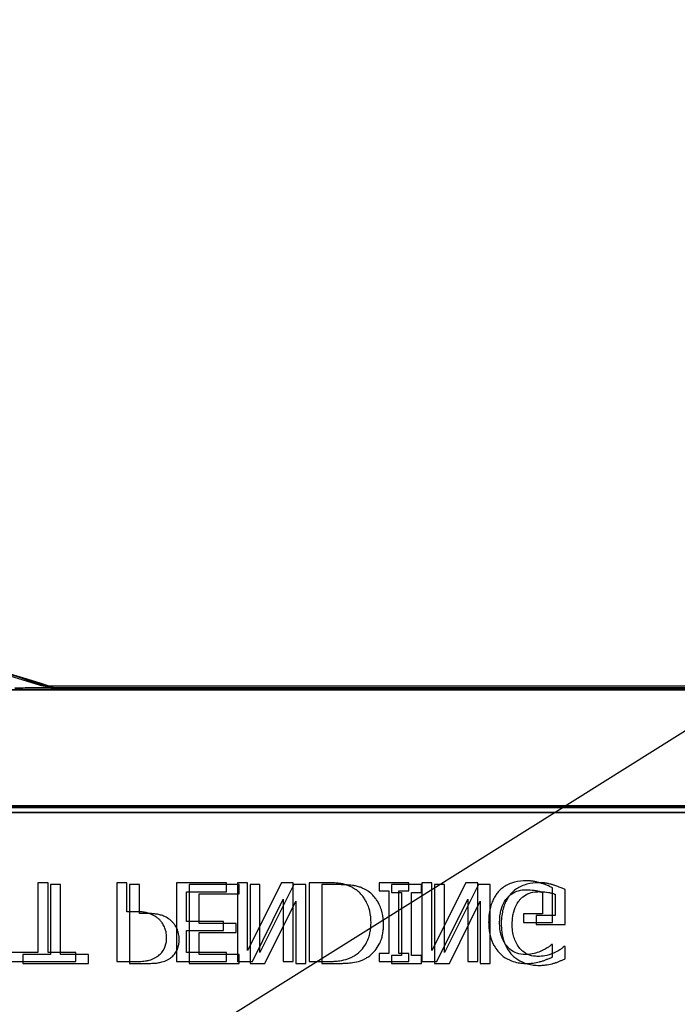
# Model space of a CAD drawing. Units: inches. Extents: x -16 to 88, y -8 to 105.
# Drawn here: x 22 to 23, y 75 to 77 of the extents above; entities that cross this region are included whole.
import ezdxf

# ---------------------------------------------------------------- set-up
doc = ezdxf.new("R2010")
doc.units = ezdxf.units.IN
doc.header["$MEASUREMENT"] = 0
doc.layers.add('Notes', color=7, linetype='Continuous')
doc.styles.add('Fox Blocks', font='arial.ttf', dxfattribs={"height": 0.09375})
doc.dimstyles.new('Fox Blocks', dxfattribs={"dimscale": 4, "dimtxt": 0.09375, "dimasz": 0.0625, "dimexe": 0.09375, "dimexo": 0.125, "dimgap": 0.03125, "dimtad": 1, "dimdec": 4, "dimzin": 3, "dimdsep": 46, "dimlunit": 4, "dimtxsty": 'Fox Blocks', "dimblk1": 'ARCHTICK', "dimblk2": 'ARCHTICK', "dimsah": 1, "dimcen": 0.125, "dimclrd": 256, "dimclre": 256, "dimclrt": 7, "dimazin": 0, "dimtfac": 1, "dimtdec": 4, "dimtix": 1, "dimtmove": 1, "dimatfit": 3, "dimfxl": 1, "dimtolj": 1, "dimtzin": 3, "dimarcsym": 0})

# ---------------------------------------------------------------- blocks, each defined once
blk = doc.blocks.new('_ARCHTICK')
at = {"color": 0, "linetype": 'ByBlock', "const_width": 0.15}
blk.add_lwpolyline([(-0.5, -0.5), (0.5, 0.5)], dxfattribs=at)

msp = doc.modelspace()

# ---------------------------------------------------------------- hatches: boundary and pattern name
h = msp.add_hatch()
h.set_pattern_fill('AR-CONC', color=256, scale=0.644452)
h.set_pattern_definition([(50, (37.63, 83.504), (4.6224, -0.4044), [0.4833, -5.3167]), (355, (37.63, 83.504), (-0.8942, 4.8475), [0.3867, -4.2534]), (100.451, (38.015, 83.4704), (3.7282, 4.4431), [0.4108, -4.5185]), (46.184, (37.63, 84.793), (6.8779, -1.0667), [0.725, -7.9751]), (96.636, (38.203, 84.704), (6.0235, 6.2777), [0.6162, -6.7778]), (351.184, (37.63, 84.793), (6.0235, 6.2777), [0.58, -6.38]), (21, (38.2743, 84.4707), (3.8468, -2.5947), [0.4833, -5.3167]), (326, (38.2743, 84.4707), (1.568, 4.6732), [0.3867, -4.2534]), (71.451, (38.595, 84.2545), (5.4148, 2.0786), [0.4108, -4.5185]), (37.5, (37.6299, 83.504), (0.07836, 2.14534), [0, -4.20183, 0, -4.31783, 0, -4.2695]), (7.5, (37.6299, 83.504), (1.69536, 2.5418), [0, -2.4618, 0, -4.10516, 0, -1.62724]), (327.5, (36.1927, 83.504), (3.44023, -0.14536), [0, -1.61113, 0, -5.02673, 0, -6.67008]), (317.5, (35.5483, 83.504), (3.75836, 0.64513), [0, -2.09447, 0, -3.33826, 0, -4.73672])])
h.paths.add_polyline_path([(20.5656, 78.7314), (26.5456, 78.7314), (26.5456, 75.8788), (20.5456, 75.8788)])
h = msp.add_hatch()
h.set_pattern_fill('AR-CONC', color=256, scale=0.644452)
h.set_pattern_definition([(50, (37.65, 83.504), (4.6224, -0.4044), [0.4833, -5.3167]), (355, (37.65, 83.504), (-0.8942, 4.8475), [0.3867, -4.2534]), (100.451, (38.035, 83.4704), (3.7282, 4.4431), [0.4108, -4.5185]), (46.184, (37.65, 84.793), (6.8779, -1.0667), [0.725, -7.9751]), (96.636, (38.223, 84.704), (6.0235, 6.2777), [0.6162, -6.7778]), (351.184, (37.65, 84.793), (6.0235, 6.2777), [0.58, -6.38]), (21, (38.2943, 84.4707), (3.8468, -2.5947), [0.4833, -5.3167]), (326, (38.2943, 84.4707), (1.568, 4.6732), [0.3867, -4.2534]), (71.451, (38.615, 84.2545), (5.4148, 2.0786), [0.4108, -4.5185]), (37.5, (37.6499, 83.504), (0.07836, 2.14534), [0, -4.20183, 0, -4.31783, 0, -4.2695]), (7.5, (37.6499, 83.504), (1.69536, 2.5418), [0, -2.4618, 0, -4.10516, 0, -1.62724]), (327.5, (36.2127, 83.504), (3.44023, -0.14536), [0, -1.61113, 0, -5.02673, 0, -6.67008]), (317.5, (35.5683, 83.504), (3.75836, 0.64513), [0, -2.09447, 0, -3.33826, 0, -4.73672])])
h.paths.add_polyline_path([(20.5656, 78.7314), (26.5656, 78.7314), (26.5656, 75.8788), (20.5656, 75.8788)])

# ---------------------------------------------------------------- linework, layer by layer
at = {"color": 0}
for p, q in [((21.7707, 75.8788), (20.5656, 75.8788)), ((20.5656, 75.8788), (21.7707, 75.8788)), ((21.8003, 75.8851), (21.8003, 75.8838)), ((21.8003, 75.8851), (21.8003, 75.8838)), ((21.8003, 75.8851), (25.291, 75.8851)), ((21.8003, 75.8838), (21.8003, 75.8851)), ((21.8003, 75.8851), (25.291, 75.8851)), ((21.8003, 75.8838), (21.8003, 75.8851)), ((21.8003, 75.8838), (21.8003, 75.8829)), ((21.8003, 75.8838), (21.8003, 75.8829)), ((21.8003, 75.8829), (21.8003, 75.8838)), ((21.8003, 75.8829), (21.8003, 75.8838)), ((21.8003, 75.8829), (21.8003, 75.8821)), ((21.8003, 75.8829), (21.8003, 75.8821)), ((21.8003, 75.8829), (21.8003, 75.8821)), ((21.8003, 75.8829), (21.8003, 75.8821)), ((25.291, 75.8821), (21.8003, 75.8821)), ((21.8003, 75.8821), (25.291, 75.8821)), ((21.8108, 75.8823), (21.8112, 75.8834)), ((21.8108, 75.8823), (21.8112, 75.8834)), ((21.8112, 75.8834), (21.8108, 75.8823)), ((21.8112, 75.8834), (21.8108, 75.8823)), ((21.8203, 75.8821), (21.8203, 75.8808)), ((21.8203, 75.8821), (21.8203, 75.8808)), ((21.8203, 75.8821), (25.311, 75.8821)), ((21.8203, 75.8808), (21.8203, 75.8821)), ((21.8203, 75.8821), (25.311, 75.8821)), ((21.8203, 75.8808), (21.8203, 75.8821)), ((21.8203, 75.8808), (21.8203, 75.8799)), ((21.8203, 75.8808), (25.311, 75.8808)), ((21.8203, 75.8808), (21.8203, 75.8799)), ((21.8203, 75.8799), (21.8203, 75.8808)), ((21.8203, 75.8799), (21.8203, 75.8808)), ((25.311, 75.8808), (21.8203, 75.8808)), ((21.8203, 75.8808), (25.311, 75.8808)), ((25.311, 75.8808), (21.8203, 75.8808)), ((21.8203, 75.8799), (21.8203, 75.8791)), ((21.8203, 75.8799), (25.311, 75.8799)), ((21.8203, 75.8799), (21.8203, 75.8791)), ((21.8203, 75.8799), (21.8203, 75.8791)), ((21.8203, 75.8799), (21.8203, 75.8791)), ((25.311, 75.8799), (21.8203, 75.8799)), ((21.8203, 75.8799), (25.311, 75.8799)), ((25.311, 75.8799), (21.8203, 75.8799)), ((25.311, 75.8791), (21.8203, 75.8791)), ((21.8203, 75.8791), (25.311, 75.8791)), ((20.5456, 75.6949), (26.5456, 75.6949)), ((26.5456, 75.6949), (20.5456, 75.6949)), ((20.5656, 75.6919), (26.5656, 75.6919)), ((26.5656, 75.6919), (20.5656, 75.6919)), ((26.5656, 75.6841), (20.5656, 75.6841)), ((20.5656, 75.6841), (26.5656, 75.6841)), ((20.5656, 75.6841), (26.5656, 75.6841)), ((21.8036, 75.5726), (21.7877, 75.5726)), ((21.7877, 75.5726), (21.7877, 75.4618)), ((21.8036, 75.4618), (21.8036, 75.5726)), ((21.8236, 75.5696), (21.8077, 75.5696)), ((21.8077, 75.5696), (21.8077, 75.4588)), ((21.8236, 75.4588), (21.8236, 75.5696)), ((21.9286, 75.5726), (21.9127, 75.5726)), ((21.9127, 75.5726), (21.9127, 75.4476)), ((21.9286, 75.5267), (21.9286, 75.5726)), ((21.9486, 75.5696), (21.9327, 75.5696)), ((21.9327, 75.5696), (21.9327, 75.4446)), ((21.9486, 75.5237), (21.9486, 75.5696)), ((22.0868, 75.5726), (22.0077, 75.5726)), ((22.0077, 75.5726), (22.0077, 75.4476)), ((22.1068, 75.5696), (22.0277, 75.5696)), ((22.0277, 75.5696), (22.0277, 75.4446)), ((22.0868, 75.5584), (22.0868, 75.5726)), ((22.12, 75.5726), (22.1042, 75.5726)), ((22.1042, 75.5726), (22.1042, 75.4476)), ((22.1068, 75.5553), (22.1068, 75.5696)), ((22.1739, 75.5726), (22.12, 75.4648)), ((22.12, 75.4648), (22.12, 75.5726)), ((22.14, 75.5696), (22.1242, 75.5696)), ((22.1242, 75.5696), (22.1242, 75.4446)), ((22.1939, 75.5696), (22.14, 75.4618)), ((22.14, 75.4618), (22.14, 75.5696)), ((22.1928, 75.5726), (22.1739, 75.5726)), ((22.1928, 75.4476), (22.1928, 75.5726)), ((22.2128, 75.5696), (22.1939, 75.5696)), ((22.2128, 75.4446), (22.2128, 75.5696)), ((22.2468, 75.5726), (22.2181, 75.5726)), ((22.2181, 75.5726), (22.2181, 75.4476)), ((22.2668, 75.5696), (22.2381, 75.5696)), ((22.2381, 75.5696), (22.2381, 75.4446)), ((22.3763, 75.5726), (22.3289, 75.5726)), ((22.3289, 75.5726), (22.3289, 75.5599)), ((22.3963, 75.5696), (22.3489, 75.5696)), ((22.3489, 75.5696), (22.3489, 75.5569)), ((22.3763, 75.5599), (22.3763, 75.5726)), ((22.3963, 75.5569), (22.3963, 75.5696)), ((22.4127, 75.5726), (22.3969, 75.5726)), ((22.3969, 75.5726), (22.3969, 75.4476)), ((22.4667, 75.5726), (22.4127, 75.4648)), ((22.4127, 75.4648), (22.4127, 75.5726)), ((22.4327, 75.5696), (22.4169, 75.5696)), ((22.4169, 75.5696), (22.4169, 75.4446)), ((22.4867, 75.5696), (22.4327, 75.4618)), ((22.4327, 75.4618), (22.4327, 75.5696)), ((22.4855, 75.5726), (22.4667, 75.5726)), ((22.4855, 75.4476), (22.4855, 75.5726)), ((22.5055, 75.5696), (22.4867, 75.5696)), ((22.5055, 75.4446), (22.5055, 75.5696)), ((22.6042, 75.5093), (22.6042, 75.5648)), ((22.0235, 75.5109), (22.0235, 75.5584)), ((22.0235, 75.5584), (22.0868, 75.5584)), ((22.0435, 75.5079), (22.0435, 75.5553)), ((22.0435, 75.5553), (22.1068, 75.5553)), ((22.3289, 75.5599), (22.3447, 75.5599)), ((22.3447, 75.5599), (22.3447, 75.4603)), ((22.3489, 75.5569), (22.3647, 75.5569)), ((22.3605, 75.5599), (22.3763, 75.5599)), ((22.3605, 75.4603), (22.3605, 75.5599)), ((22.3647, 75.5569), (22.3647, 75.4572)), ((22.3805, 75.5569), (22.3963, 75.5569)), ((22.3805, 75.4572), (22.3805, 75.5569)), ((22.5884, 75.5573), (22.5884, 75.5235)), ((22.6084, 75.5543), (22.6084, 75.5205)), ((22.6242, 75.5063), (22.6242, 75.5618)), ((22.1279, 75.4476), (22.177, 75.5466)), ((22.1479, 75.4446), (22.197, 75.5435)), ((22.177, 75.5466), (22.177, 75.4476)), ((22.197, 75.5435), (22.197, 75.4446)), ((22.4206, 75.4476), (22.4697, 75.5466)), ((22.4406, 75.4446), (22.4897, 75.5435)), ((22.4697, 75.5466), (22.4697, 75.4476)), ((22.4897, 75.5435), (22.4897, 75.4446)), ((21.9429, 75.5267), (21.9286, 75.5267)), ((21.9629, 75.5237), (21.9486, 75.5237)), ((22.5884, 75.5235), (22.5583, 75.5235)), ((22.5583, 75.5235), (22.5583, 75.5093)), ((22.6084, 75.5205), (22.5783, 75.5205)), ((22.5783, 75.5205), (22.5783, 75.5063)), ((22.082, 75.5109), (22.0235, 75.5109)), ((22.102, 75.5079), (22.0435, 75.5079)), ((22.082, 75.4967), (22.082, 75.5109)), ((22.102, 75.4936), (22.102, 75.5079)), ((22.5583, 75.5093), (22.6042, 75.5093)), ((22.5783, 75.5063), (22.6242, 75.5063)), ((22.0235, 75.4618), (22.0235, 75.4967)), ((22.0235, 75.4967), (22.082, 75.4967)), ((22.0435, 75.4588), (22.0435, 75.4936)), ((22.0435, 75.4936), (22.102, 75.4936)), ((22.6042, 75.4745), (22.6028, 75.4745)), ((22.6042, 75.4549), (22.6042, 75.4745)), ((22.6242, 75.4715), (22.6228, 75.4715)), ((22.6242, 75.4519), (22.6242, 75.4715)), ((21.7877, 75.4618), (21.7434, 75.4618)), ((21.8077, 75.4588), (21.7634, 75.4588)), ((21.7634, 75.4588), (21.7634, 75.4446)), ((21.8479, 75.4618), (21.8036, 75.4618)), ((21.8679, 75.4588), (21.8236, 75.4588)), ((21.8479, 75.4476), (21.8479, 75.4618)), ((21.8679, 75.4446), (21.8679, 75.4588)), ((22.0868, 75.4618), (22.0235, 75.4618)), ((22.1068, 75.4588), (22.0435, 75.4588)), ((22.0868, 75.4476), (22.0868, 75.4618)), ((22.1068, 75.4446), (22.1068, 75.4588)), ((22.3447, 75.4603), (22.3289, 75.4603)), ((22.3289, 75.4603), (22.3289, 75.4476)), ((22.3647, 75.4572), (22.3489, 75.4572)), ((22.3489, 75.4572), (22.3489, 75.4446)), ((22.3763, 75.4603), (22.3605, 75.4603)), ((22.3763, 75.4476), (22.3763, 75.4603)), ((22.3963, 75.4572), (22.3805, 75.4572)), ((22.3963, 75.4446), (22.3963, 75.4572)), ((21.7434, 75.4476), (21.8479, 75.4476)), ((21.7634, 75.4446), (21.8679, 75.4446)), ((21.9127, 75.4476), (21.9442, 75.4476)), ((21.9327, 75.4446), (21.9642, 75.4446)), ((22.0077, 75.4476), (22.0868, 75.4476)), ((22.0277, 75.4446), (22.1068, 75.4446)), ((22.1042, 75.4476), (22.1279, 75.4476)), ((22.1242, 75.4446), (22.1479, 75.4446)), ((22.177, 75.4476), (22.1928, 75.4476)), ((22.197, 75.4446), (22.2128, 75.4446)), ((22.2181, 75.4476), (22.2464, 75.4476)), ((22.2381, 75.4446), (22.2664, 75.4446)), ((22.3289, 75.4476), (22.3763, 75.4476)), ((22.3489, 75.4446), (22.3963, 75.4446)), ((22.3969, 75.4476), (22.4206, 75.4476)), ((22.4169, 75.4446), (22.4406, 75.4446)), ((22.4697, 75.4476), (22.4855, 75.4476)), ((22.4897, 75.4446), (22.5055, 75.4446))]:
    msp.add_line(p, q, dxfattribs=at)
for points in [[(21.777, 75.882), (21.777, 75.882, -0.00227), (21.7507, 75.8818)], [(21.7507, 75.8818), (21.7507, 75.8818, 0.002388), (21.777, 75.882)], [(21.797, 75.8789), (21.797, 75.8789, -0.00227), (21.7707, 75.8788)], [(21.7707, 75.8788), (21.7707, 75.8788, 0.002388), (21.797, 75.8789)], [(21.7902, 75.8821), (21.7902, 75.8821, 0.000849), (21.777, 75.882)], [(21.777, 75.882), (21.777, 75.882, -0.001058), (21.7902, 75.8821)], [(21.8003, 75.8821), (21.8003, 75.8821, 0.001336), (21.7902, 75.8821)], [(21.7902, 75.8821), (21.7902, 75.8821, -0.001412), (21.8003, 75.8821)], [(21.797, 75.8865), (21.797, 75.8865, -0.000063), (21.8108, 75.8823)], [(21.8108, 75.8823), (21.8108, 75.8823, 0.000102), (21.797, 75.8865)], [(21.797, 75.8865), (21.797, 75.8865, -0.000063), (21.8108, 75.8823)], [(21.8108, 75.8823), (21.8108, 75.8823, 0.000102), (21.797, 75.8865)], [(21.8102, 75.879), (21.8102, 75.879, 0.000849), (21.797, 75.8789)], [(21.797, 75.8789), (21.797, 75.8789, -0.001058), (21.8102, 75.879)], [(21.8094, 75.8808, 0.032423), (21.8176, 75.88, 0.009708), (21.8203, 75.8799)], [(21.8203, 75.8799, -0.02783), (21.8128, 75.8803, -0.014024), (21.8094, 75.8808)], [(21.8094, 75.8808, 0.032423), (21.8176, 75.88, 0.009708), (21.8203, 75.8799)], [(21.8203, 75.8799, -0.02783), (21.8128, 75.8803, -0.014024), (21.8094, 75.8808)], [(21.8203, 75.8791), (21.8203, 75.8791, 0.001336), (21.8102, 75.879)], [(21.8102, 75.879), (21.8102, 75.879, -0.001412), (21.8203, 75.8791)], [(21.8108, 75.8823), (21.8108, 75.8823, 0.076671), (21.8203, 75.8808)], [(21.8203, 75.8808), (21.8203, 75.8808, -0.076449), (21.8108, 75.8823)], [(21.8108, 75.8823), (21.8108, 75.8823, 0.076671), (21.8203, 75.8808)], [(21.8203, 75.8808), (21.8203, 75.8808, -0.076449), (21.8108, 75.8823)], [(22.2908, 75.5626, 0.009757), (22.2871, 75.5648, 0.02697), (22.282, 75.5673, 0.024326), (22.2766, 75.5693, 0.033997), (22.2696, 75.571, 0.00907), (22.2668, 75.5714, 0.024758), (22.2554, 75.5724, 0.011272), (22.2468, 75.5726)], [(22.3108, 75.5596, 0.009757), (22.3071, 75.5618, 0.02697), (22.302, 75.5643, 0.024326), (22.2966, 75.5663, 0.033997), (22.2896, 75.568, 0.00907), (22.2868, 75.5684, 0.024758), (22.2754, 75.5694, 0.011272), (22.2668, 75.5696)], [(22.5625, 75.5758, 0.006931), (22.5581, 75.5756, 0.072116), (22.5391, 75.572, 0.089137), (22.5236, 75.5633, 0.016499), (22.5214, 75.5614, 0.005198), (22.5193, 75.5593)], [(22.5825, 75.5727, 0.006931), (22.5781, 75.5726, 0.072116), (22.5591, 75.569, 0.089137), (22.5436, 75.5603, 0.016499), (22.5414, 75.5583, 0.005198), (22.5393, 75.5563)], [(22.5857, 75.572, 0.00414), (22.5836, 75.5726, 0.009007), (22.5814, 75.5732, -0.00051), (22.5786, 75.574, 0.005777), (22.5771, 75.5743, 0.007137), (22.5757, 75.5746, 0.006047), (22.5735, 75.575, 0.009218), (22.5721, 75.5752, 0.009887), (22.5706, 75.5754, 0.004795), (22.5684, 75.5756, 0.007664), (22.5662, 75.5757, 0.009421), (22.564, 75.5758, 0.002861), (22.5625, 75.5758)], [(22.6057, 75.569, 0.00414), (22.6036, 75.5696, 0.009007), (22.6014, 75.5702, -0.00051), (22.5986, 75.5709, 0.005777), (22.5971, 75.5713, 0.007137), (22.5957, 75.5716, 0.006047), (22.5935, 75.572, 0.009218), (22.5921, 75.5722, 0.009887), (22.5906, 75.5724, 0.004795), (22.5884, 75.5725, 0.007664), (22.5862, 75.5727, 0.009421), (22.584, 75.5727, 0.002861), (22.5825, 75.5727)], [(22.6042, 75.5648, 0.005276), (22.5996, 75.5668, 0.002018), (22.5962, 75.5683, 0.004241), (22.5939, 75.5692, 0.019109), (22.588, 75.5713, 0.00221), (22.5857, 75.572)], [(22.6242, 75.5618, 0.005276), (22.6196, 75.5638, 0.002018), (22.6162, 75.5652, 0.004241), (22.6139, 75.5662, 0.019109), (22.608, 75.5682, 0.00221), (22.6057, 75.569)], [(22.3162, 75.5102, 0.006939), (22.3161, 75.514, 0.068085), (22.3128, 75.5326, 0.037062), (22.3092, 75.5414, 0.022117), (22.3059, 75.5471, 0.014614), (22.3043, 75.5495, 0.08418), (22.2924, 75.5615, 0.004423), (22.2908, 75.5626)], [(22.3362, 75.5072, 0.006939), (22.3361, 75.511, 0.068085), (22.3328, 75.5296, 0.037062), (22.3292, 75.5383, 0.022117), (22.3259, 75.5441, 0.014614), (22.3243, 75.5464, 0.08418), (22.3124, 75.5585, 0.004423), (22.3108, 75.5596)], [(22.5193, 75.5593, 0.006232), (22.5171, 75.5568, 0.038347), (22.5132, 75.5514, 0.033337), (22.5093, 75.544, 0.032227), (22.5064, 75.5362, 0.032048), (22.5042, 75.5265, 0.032058), (22.503, 75.5149, 0.005094), (22.5029, 75.5099)], [(22.5393, 75.5563, 0.006232), (22.5371, 75.5537, 0.038347), (22.5332, 75.5483, 0.033337), (22.5293, 75.541, 0.032227), (22.5264, 75.5332, 0.032048), (22.5242, 75.5234, 0.032058), (22.523, 75.5118, 0.005094), (22.5229, 75.5069)], [(22.5319, 75.548, -0.004756), (22.5333, 75.5496, -0.041641), (22.5372, 75.5533, -0.083434), (22.5475, 75.5591, -0.07384), (22.5591, 75.5614, -0.007835), (22.5623, 75.5615)], [(22.5519, 75.545, -0.004756), (22.5533, 75.5466, -0.041641), (22.5572, 75.5503, -0.083434), (22.5675, 75.5561, -0.07384), (22.5791, 75.5584, -0.007835), (22.5823, 75.5585)], [(22.5623, 75.5615, -0.002308), (22.5656, 75.5614, -0.035182), (22.578, 75.5602, -0.023287), (22.5829, 75.5592, -0.007823), (22.5845, 75.5587, -0.020352), (22.5868, 75.5579, -0.004675), (22.5884, 75.5573)], [(22.5823, 75.5585, -0.002308), (22.5856, 75.5584, -0.035182), (22.598, 75.5572, -0.023287), (22.6029, 75.5562, -0.007823), (22.6045, 75.5557, -0.020352), (22.6068, 75.5549, -0.004675), (22.6084, 75.5543)], [(22.5203, 75.5094, -0.004001), (22.5204, 75.5132, -0.028241), (22.5212, 75.5222, -0.027917), (22.5227, 75.5298, -0.067683), (22.5281, 75.5428, -0.028366), (22.5303, 75.546, -0.006077), (22.5319, 75.548)], [(22.5403, 75.5064, -0.004001), (22.5404, 75.5102, -0.028241), (22.5412, 75.5192, -0.027917), (22.5427, 75.5267, -0.067683), (22.5481, 75.5398, -0.028366), (22.5503, 75.543, -0.006077), (22.5519, 75.545)], [(21.9807, 75.5137, 0.0058), (21.9788, 75.5154, 0.03688), (21.9748, 75.5186, 0.049287), (21.9669, 75.5228, 0.037027), (21.9608, 75.5248, 0.027819), (21.9544, 75.526, 0.023182), (21.948, 75.5266, 0.005445), (21.9455, 75.5267, 0.003024), (21.9429, 75.5267)], [(22.0007, 75.5106, 0.0058), (21.9988, 75.5124, 0.03688), (21.9948, 75.5155, 0.049287), (21.9869, 75.5198, 0.037027), (21.9808, 75.5218, 0.027819), (21.9744, 75.523, 0.023182), (21.968, 75.5236, 0.005445), (21.9655, 75.5236, 0.003024), (21.9629, 75.5237)], [(21.9918, 75.4856, 0.009326), (21.9918, 75.4885, 0.02819), (21.9913, 75.4924, 0.026573), (21.9903, 75.4971, 0.045898), (21.9875, 75.5043, 0.02616), (21.9856, 75.5076, 0.046987), (21.9821, 75.5123, 0.004929), (21.9807, 75.5137)], [(22.0118, 75.4826, 0.009326), (22.0118, 75.4855, 0.02819), (22.0113, 75.4893, 0.026573), (22.0103, 75.4941, 0.045898), (22.0075, 75.5013, 0.02616), (22.0056, 75.5046, 0.046987), (22.0021, 75.5092, 0.004929), (22.0007, 75.5106)], [(22.291, 75.4575, 0.009625), (22.2941, 75.4597, 0.112346), (22.3092, 75.4779, 0.039589), (22.3126, 75.4858, 0.031478), (22.3145, 75.4932, 0.024396), (22.3157, 75.5007, 0.011153), (22.316, 75.5045, 0.011915), (22.3162, 75.5083, 0.003068), (22.3162, 75.5102)], [(22.311, 75.4545, 0.009625), (22.3141, 75.4567, 0.112346), (22.3292, 75.4749, 0.039589), (22.3326, 75.4828, 0.031478), (22.3345, 75.4901, 0.024396), (22.3357, 75.4977, 0.011153), (22.336, 75.5015, 0.011915), (22.3362, 75.5053, 0.003068), (22.3362, 75.5072)], [(22.5029, 75.5099, 0.005611), (22.5031, 75.505, 0.050184), (22.5053, 75.4889, 0.066315), (22.5118, 75.4723, 0.047873), (22.5173, 75.4642, 0.004907), (22.5194, 75.4618)], [(22.5609, 75.4587, -0.010439), (22.5575, 75.4588, -0.187951), (22.5342, 75.4695, -0.101184), (22.5245, 75.4848, -0.042138), (22.5219, 75.4935, -0.042114), (22.5204, 75.5048, -0.006738), (22.5203, 75.5094)], [(22.5229, 75.5069, 0.005611), (22.5231, 75.502, 0.050184), (22.5253, 75.4859, 0.066315), (22.5318, 75.4693, 0.047873), (22.5373, 75.4612, 0.004907), (22.5394, 75.4587)], [(22.5809, 75.4557, -0.010439), (22.5775, 75.4558, -0.187951), (22.5542, 75.4665, -0.101184), (22.5445, 75.4818, -0.042138), (22.5419, 75.4905, -0.042114), (22.5404, 75.5018, -0.006738), (22.5403, 75.5064)], [(21.9769, 75.4555, 0.005228), (21.9787, 75.4568, 0.062166), (21.9842, 75.4621, 0.120084), (21.9908, 75.4758, 0.042893), (21.9917, 75.4823, 0.00802), (21.9918, 75.4856)], [(21.9969, 75.4525, 0.005228), (21.9987, 75.4538, 0.062166), (22.0042, 75.4591, 0.120084), (22.0108, 75.4728, 0.042893), (22.0117, 75.4793, 0.00802), (22.0118, 75.4826)], [(22.6028, 75.4745, -0.004975), (22.6, 75.4722, -0.019257), (22.5957, 75.4691, -0.025304), (22.5927, 75.4672, -0.011211), (22.59, 75.4659, -0.005305), (22.5879, 75.4648, -0.001328), (22.5868, 75.4643)], [(22.6228, 75.4715, -0.004975), (22.62, 75.4692, -0.019257), (22.6157, 75.466, -0.025304), (22.6127, 75.4642, -0.011211), (22.61, 75.4628, -0.005305), (22.6079, 75.4618, -0.001328), (22.6068, 75.4613)], [(21.9442, 75.4476, 0.004495), (21.9485, 75.4477, 0.029139), (21.9581, 75.4485, 0.026646), (21.9643, 75.4498, 0.059471), (21.9733, 75.4533, 0.016252), (21.9751, 75.4543, 0.005272), (21.9769, 75.4555)], [(22.2464, 75.4476, 0.005532), (22.2522, 75.4477, 0.007952), (22.258, 75.4479, 0.017826), (22.2666, 75.4488, 0.049294), (22.2793, 75.4519, 0.020314), (22.2846, 75.454, 0.027998), (22.2885, 75.456, 0.007282), (22.291, 75.4575)], [(22.2664, 75.4446, 0.005532), (22.2722, 75.4447, 0.007952), (22.278, 75.4449, 0.017826), (22.2866, 75.4458, 0.049294), (22.2993, 75.4488, 0.020314), (22.3046, 75.451, 0.027998), (22.3085, 75.453, 0.007282), (22.311, 75.4545)], [(22.5194, 75.4618, 0.005354), (22.5215, 75.4596, 0.036095), (22.5261, 75.4557, 0.069141), (22.5394, 75.4486, 0.043758), (22.5495, 75.4457, 0.036679), (22.5585, 75.4446, 0.007704), (22.563, 75.4444)], [(22.5394, 75.4587, 0.005354), (22.5415, 75.4566, 0.036095), (22.5461, 75.4527, 0.069141), (22.5594, 75.4455, 0.043758), (22.5695, 75.4427, 0.036679), (22.5785, 75.4416, 0.007704), (22.583, 75.4414)], [(22.5868, 75.4643, -0.007186), (22.5845, 75.4633, -0.022901), (22.5806, 75.4619, -0.006024), (22.579, 75.4614, -0.013031), (22.575, 75.4603, -0.053278), (22.5634, 75.4587, -0.004123), (22.5609, 75.4587)], [(22.6068, 75.4613, -0.007186), (22.6045, 75.4603, -0.022901), (22.6006, 75.4588, -0.006024), (22.599, 75.4583, -0.013031), (22.595, 75.4572, -0.053278), (22.5834, 75.4557, -0.004123), (22.5809, 75.4557)], [(22.5863, 75.4478, 0.002729), (22.5886, 75.4485, 0.018159), (22.5932, 75.4501, 0.004006), (22.5954, 75.4511, 0.002602), (22.5998, 75.4529, 0.00844), (22.6031, 75.4544, 0.001989), (22.6042, 75.4549)], [(21.9642, 75.4446, 0.004495), (21.9685, 75.4447, 0.029139), (21.9781, 75.4455, 0.026646), (21.9843, 75.4468, 0.059471), (21.9933, 75.4502, 0.016252), (21.9951, 75.4513, 0.005272), (21.9969, 75.4525)], [(22.563, 75.4444, 0.00304), (22.566, 75.4445, 0.027721), (22.5733, 75.4451, 0.030941), (22.5835, 75.447, 0.002791), (22.5863, 75.4478)], [(22.583, 75.4414, 0.00304), (22.586, 75.4415, 0.027721), (22.5933, 75.4421, 0.030941), (22.6035, 75.444, 0.002791), (22.6063, 75.4448)], [(22.6063, 75.4448, 0.002729), (22.6086, 75.4455, 0.018159), (22.6132, 75.4471, 0.004006), (22.6154, 75.448, 0.002602), (22.6198, 75.4499, 0.00844), (22.6231, 75.4514, 0.001989), (22.6242, 75.4519)]]:
    msp.add_lwpolyline(points, format="xyb", dxfattribs=at)
for centre, radius, start, end in [((23.1706, 80.3851), 4.7054, 236.0913, 252.9521), ((23.1706, 80.3851), 4.7054, 236.0913, 252.9521), ((23.1906, 80.3821), 4.7054, 236.0913, 252.9521), ((23.1906, 80.3821), 4.7054, 236.0913, 252.9521), ((23.1906, 80.3821), 4.7066, 236.1013, 252.7759), ((23.1906, 80.3821), 4.7066, 236.1013, 252.7759), ((23.1906, 80.3821), 4.7066, 236.1013, 252.7759), ((23.1906, 80.3821), 4.7066, 236.1013, 252.7759), ((21.8003, 75.9163), 0.0313, 252.9521, 270), ((21.8003, 75.9163), 0.0313, 252.9521, 270), ((21.8203, 75.9133), 0.0313, 252.9521, 270), ((21.8203, 75.9133), 0.0313, 252.9521, 270)]:
    msp.add_arc(centre, radius, start, end, dxfattribs=at)
at = {"color": 0, "extrusion": (0, 0, -1)}
for centre, major_axis, ratio, start_param, end_param in [((21.8085, 75.8748), (0.00232, 0.00746), 0.191296, 5.590811, 6.265404), ((21.8085, 75.8748), (0.00232, 0.00746), 0.191296, 5.590811, 6.265404), ((21.8085, 75.8748), (0.00232, 0.00746), 0.191296, 5.590811, 6.265404), ((21.8085, 75.8748), (0.00232, 0.00746), 0.191296, 5.590811, 6.265404), ((21.8102, 75.8868), (0.00005, -0.00781), 0.182236, 0.032675, 0.690923), ((21.8102, 75.8868), (0.00005, -0.00781), 0.182236, 0.032675, 0.690923), ((21.8102, 75.8868), (0.00005, -0.00781), 0.182236, 0.032675, 0.690923), ((21.8102, 75.8868), (0.00005, -0.00781), 0.182236, 0.032675, 0.690923)]:
    msp.add_ellipse(centre, major_axis=major_axis, ratio=ratio, start_param=start_param, end_param=end_param, dxfattribs=at)

# ---------------------------------------------------------------- leaders
at = {"layer": 'Notes'}
msp.add_leader([(23.2437, 76.0829), (14.2168, 70.4227)], dimstyle='Fox Blocks', override={"dimscale": 0, "dimasz": 0.125, "dimgap": 0.03125, "dimtad": 0}, dxfattribs=at)

doc.saveas('drawing.dxf')
